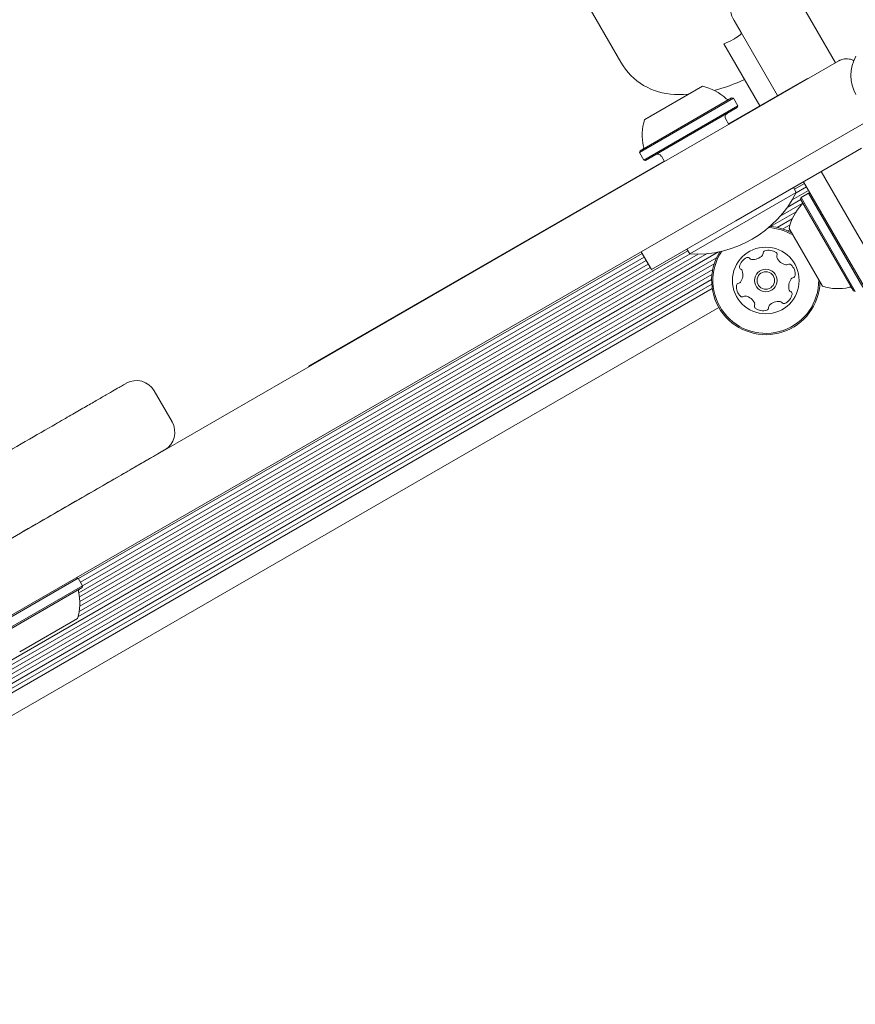
# Model space of a CAD drawing. Units: millimetres. Extents: x -8002 to 7978, y -7617 to 8242.
# Drawn here: x -1976 to -1813, y -3138 to -2946 of the extents above; entities that cross this region are included whole.
import ezdxf

# ---------------------------------------------------------------- set-up
doc = ezdxf.new("R2010")
doc.units = ezdxf.units.MM
doc.header["$LTSCALE"] = 1000
doc.layers.add('1 EQUIPMENT', color=7, linetype='Continuous', lineweight=18)

# ---------------------------------------------------------------- blocks, each defined once
blk = doc.blocks.new('EP 15-10001')
at = {"layer": '1 EQUIPMENT'}
for p, q in [((-3557.2, -12.64), (-1858.71, -2954.5)), ((-1824.02, -2942.21), (-1816.88, -2954.59)), ((-1835.28, -2948.71), (-1836.64, -2946.34)), ((-1828.18, -2961), (-1835.28, -2948.71)), ((-1831.64, -2963), (-1838.62, -2950.91)), ((-2111.69, -3124.8), (-1816.24, -2954.22)), ((-1824.72, -2959.01), (-1822.35, -2957.64)), ((-1822.35, -2957.64), (-1822.3, -2957.72)), ((-1854.07, -2965.68), (-1842.82, -2959.18)), ((-1837.72, -2966.51), (-1824.72, -2959.01)), ((-1855.08, -2972.09), (-1836.77, -2961.51)), ((-1854.98, -2971.74), (-1837.11, -2961.42)), ((-1836.77, -2961.51), (-1837.11, -2961.42)), ((-1835.92, -2962.99), (-1836.77, -2961.51)), ((-1854.23, -2973.56), (-1835.92, -2962.99)), ((-1853.88, -2973.65), (-1836.01, -2963.33)), ((-1836.01, -2963.33), (-1835.92, -2962.99)), ((-1810.06, -2965.66), (-2336.99, -3269.89)), ((-1837.67, -2966.6), (-1838.27, -2965.56)), ((-1813.69, -2972.38), (-1811.76, -2971.26)), ((-1854.98, -2971.74), (-1855.08, -2972.09)), ((-1855.08, -2972.09), (-1854.23, -2973.56)), ((-1850.82, -2972.8), (-1850.22, -2973.84)), ((-1813.69, -2972.38), (-1836.31, -2985.44)), ((-1919.59, -3013.77), (-1850.27, -2973.76)), ((-1854.23, -2973.56), (-1853.88, -2973.65)), ((-1813.13, -2987.06), (-1819.63, -2975.81)), ((-1824.51, -2979.89), (-1825.06, -2978.94)), ((-1824.88, -2979.25), (-1822.92, -2978.12)), ((-1824.55, -2979.97), (-1822.52, -2978.8)), ((-1816.6, -2989.06), (-1823.1, -2977.81)), ((-1824.51, -2979.89), (-1845.29, -2991.88)), ((-1825.31, -2981.35), (-1822.12, -2979.5)), ((-1823.57, -2980.88), (-1823.66, -2981.22)), ((-1822.1, -2980.03), (-1823.57, -2980.88)), ((-1813, -2999.19), (-1823.57, -2980.88)), ((-1821.76, -2980.12), (-1822.1, -2980.03)), ((-1811.53, -2998.34), (-1822.1, -2980.03)), ((-1827.65, -2984.54), (-1823.34, -2982.06)), ((-1826.27, -2982.81), (-1823.63, -2981.29)), ((-1813.34, -2999.1), (-1823.66, -2981.22)), ((-1829.51, -2986.53), (-1824.55, -2983.67)), ((-1836.31, -2985.44), (-1852.76, -2994.93)), ((-1828.22, -2986.72), (-1825.29, -2985.03)), ((-1827.15, -2987.01), (-1825.72, -2986.19)), ((-1826.18, -2987.39), (-1825.78, -2987.16)), ((-1819.41, -2998.19), (-1825.91, -2986.93)), ((-1803.39, -3003.94), (-1813.13, -2987.06)), ((-1816.6, -2989.06), (-1807.1, -3005.51)), ((-2299.49, -3256.96), (-1839.69, -2991.5)), ((-1964.57, -3062.66), (-1841.87, -2991.82)), ((-1964.48, -3055.22), (-1854.59, -2991.77)), ((-1964.34, -3061.62), (-1843.62, -2991.92)), ((-1964.23, -3060.61), (-1845.19, -2991.89)), ((-1964.21, -3059.7), (-1845.66, -2991.25)), ((-1854.76, -2991.47), (-1852.76, -2994.93)), ((-1845.84, -2990.94), (-1845.29, -2991.88)), ((-2301.35, -3258.95), (-1840.04, -2992.61)), ((-2300.06, -3259.14), (-1840.51, -2993.82)), ((-1964.43, -3057.97), (-1853.38, -2993.86)), ((-1964.07, -3055.92), (-1854.18, -2992.48)), ((-1963.68, -3056.6), (-1853.79, -2993.16)), ((-2298.99, -3259.43), (-1840.8, -2994.89)), ((-2298.02, -3259.81), (-1840.96, -2995.92)), ((-1964.29, -3058.8), (-1852.99, -2994.54)), ((-2297.17, -3260.23), (-1841.02, -2996.87)), ((-2296.38, -3260.71), (-1841, -2997.79)), ((-2295.69, -3261.22), (-1840.9, -2998.65)), ((-1813.34, -2999.1), (-1813, -2999.19)), ((-2293.14, -3264.19), (-1839.61, -3002.34)), ((-1946.22, -3024.65), (-1949.72, -3018.59)), ((-1946.31, -3024.7), (-1946.31, -3024.7)), ((-1964.53, -3055.13), (-1982.84, -3065.7)), ((-1964.53, -3055.13), (-1964.87, -3055.04)), ((-1963.68, -3056.6), (-1964.53, -3055.13)), ((-1963.68, -3056.6), (-1981.99, -3067.17)), ((-1963.77, -3056.94), (-1981.65, -3067.27)), ((-1963.77, -3056.94), (-1963.68, -3056.6)), ((-1964.68, -3063.01), (-1975.93, -3069.51))]:
    blk.add_line(p, q, dxfattribs=at)
at = {"layer": '1 EQUIPMENT', "flags": 128}
blk.add_lwpolyline([(-1848.24, -2960.76), (-1846.48, -2960.76), (-1845.48, -2960.72)], dxfattribs=at)
at = {"layer": '1 EQUIPMENT'}
for radius in [6.5, 2.2, 1.7]:
    blk.add_circle((-1830.45, -2997.06), radius, dxfattribs=at)
for centre, radius, start, end in [((-1806.37, -2957.05), 7.5, 150, 210), ((-1847.86, -2948.24), 12.53, 210, 268.2499), ((-1847.36, -2931.79), 28.99, 283.5803, 296.0455), ((-1844.84, -2968.66), 9.7, 46.5288, 77.9415), ((-1837.83, -2961.26), 0.5, 226.5288, 300), ((-1837.58, -2965.16), 0.8, 120, 210), ((-1844.85, -2968.66), 9.7, 162.0585, 193.4712), ((-1854.76, -2971.04), 0.5, 300, 13.4712), ((-1851.52, -2973.2), 0.8, 30, 120), ((-1843.99, -2970.15), 21.77, 266.5692, 333.4308), ((-1816.42, -2988.96), 9.7, 136.5323, 167.9373), ((-1823.82, -2981.94), 0.5, 316.5323, 30), ((-1830.45, -2997.06), 10.57, 61.0229, 84.8862), ((-1830.45, -2997.06), 10.32, 59.3466, 86.9296), ((-1830.45, -2997.06), 10.57, 147.8717, 358.3276), ((-1830.45, -2997.06), 10.32, 146.4796, 0.6534), ((-1832.96, -2990.44), 2.52, 264.2332, 317.3885), ((-1831.47, -2991.82), 0.481, 317.4095, 5.8144), ((-1830.51, -2991.72), 0.481, 107.3738, 185.8598), ((-1829.9, -2993.67), 2.52, 54.2494, 107.3794), ((-1828.71, -2992.01), 0.481, 335.8144, 54.2153), ((-1827.83, -2992.41), 0.481, 155.8013, 204.2493), ((-1833.11, -2994.89), 2.52, 114.2493, 167.3795), ((-1833.95, -2993.03), 0.481, 35.8144, 114.2491), ((-1833.17, -2992.47), 0.481, 215.811, 264.2494), ((-1825.98, -2991.57), 2.52, 204.2603, 257.3794), ((-1826.42, -2993.56), 0.481, 257.3792, 305.8144), ((-1825.86, -2994.34), 0.481, 47.3794, 125.811), ((-1827.24, -2995.84), 2.52, 354.2494, 47.3852), ((-1835.1, -2994.44), 0.481, 167.3797, 245.8179), ((-1837.44, -2995.93), 2.52, 324.2552, 17.3794), ((-1835.49, -2995.32), 0.481, 17.3738, 65.8144), ((-1825.21, -2996.04), 0.481, 275.7691, 354.2551), ((-1833.66, -2998.28), 2.52, 174.2494, 227.3795), ((-1835.69, -2998.08), 0.481, 95.8144, 174.2551), ((-1835.78, -2997.12), 0.481, 275.7691, 324.2494), ((-1823.46, -2998.19), 2.52, 144.2552, 197.3795), ((-1825.12, -2997), 0.481, 95.8144, 144.2493), ((-1834.48, -3000.56), 0.481, 77.4366, 125.8144), ((-1834.92, -3002.54), 2.52, 24.2494, 77.3794), ((-1827.79, -2999.23), 2.52, 294.2494, 347.3794), ((-1825.41, -2998.8), 0.481, 197.3743, 245.8179), ((-1825.8, -2999.67), 0.481, 347.3792, 65.8144), ((-1816.42, -2988.96), 9.7, 252.0627, 283.4677), ((-1814.05, -2998.88), 0.5, 30, 103.4677), ((-1835.04, -2999.78), 0.481, 227.4136, 305.8276), ((-1832.19, -3002.1), 0.481, 155.8179, 234.2795), ((-1833.07, -3001.71), 0.481, 335.8144, 24.2494), ((-1829.43, -3002.3), 0.481, 137.3795, 185.8598), ((-1827.93, -3003.67), 2.52, 84.2493, 137.3737), ((-1827.73, -3001.65), 0.481, 35.811, 84.2546), ((-1826.95, -3001.09), 0.481, 215.8144, 294.2494), ((-1831, -3000.45), 2.52, 234.2494, 287.3794), ((-1830.39, -3002.39), 0.481, 287.3738, 5.8144), ((-1953.18, -3020.59), 4, 30.0795, 119.7273), ((-1949.69, -3026.65), 4, 300.4766, 30.1981), ((-1963.99, -3057.65), 0.5, 120, 193.4712), ((-1973.9, -3060.02), 9.7, 342.0585, 13.4712)]:
    blk.add_arc(centre, radius, start, end, dxfattribs=at)
for points, knots in [([(-1836.64, -2946.34), (-1836.64, -2946.34), (-1836.96, -2945.79), (-1837.27, -2945.02), (-1837.27, -2944.24), (-1837.27, -2944.04)], [0, 0, 0, 0, 0.003965, 0.753073, 1, 1, 1, 1]), ([(-1835.16, -2948.91), (-1835.53, -2949.2), (-1836.06, -2949.6), (-1837.21, -2950.3), (-1838.01, -2950.65), (-1838.62, -2950.91)], [0, 0, 0, 0, 0.348242, 0.50016, 1, 1, 1, 1]), ([(-1813.26, -2954.22), (-1813.27, -2954.21), (-1813.55, -2954), (-1814.29, -2953.81), (-1815.19, -2953.81), (-1815.8, -2954.01), (-1816.06, -2954.13), (-1816.17, -2954.18), (-1816.21, -2954.21), (-1816.23, -2954.22), (-1816.24, -2954.22), (-1816.24, -2954.22)], [0, 0, 0, 0, 0.012352, 0.312911, 0.686405, 0.8732, 0.946848, 0.977595, 0.990546, 0.996799, 1, 1, 1, 1]), ([(-2119.19, -3111.82), (-2116.11, -3110.04), (-2109.89, -3106.45), (-2100.53, -3101.04), (-2091.14, -3095.62), (-2081.31, -3089.95), (-2071.1, -3084.05), (-2060.66, -3078.02), (-2050.51, -3072.16), (-2041.94, -3067.21), (-2034.8, -3063.1), (-2028.98, -3059.73), (-2023.33, -3056.47), (-2017.86, -3053.31), (-2012.59, -3050.27), (-2005.81, -3046.35), (-1997.88, -3041.78), (-1989.25, -3036.8), (-1981.52, -3032.33), (-1974.67, -3028.38), (-1969.59, -3025.44), (-1965.89, -3023.31), (-1963.24, -3021.78), (-1960.95, -3020.46), (-1959, -3019.33), (-1957.43, -3018.43), (-1956.24, -3017.74), (-1955.49, -3017.3), (-1955.16, -3017.12), (-1955.21, -3017.14), (-1955.22, -3017.15)], [0, 0, 0, 0, 0.03267, 0.065876, 0.099339, 0.133311, 0.173064, 0.213417, 0.25405, 0.295228, 0.321458, 0.34774, 0.374386, 0.401033, 0.427861, 0.454689, 0.509049, 0.562948, 0.617123, 0.672113, 0.727369, 0.759598, 0.79188, 0.824321, 0.856817, 0.889956, 0.923156, 0.956552, 0.990016, 1, 1, 1, 1]), ([(-1947.75, -3030.15), (-1947.78, -3030.17), (-1947.83, -3030.19), (-1948.91, -3030.82), (-1950.78, -3031.9), (-1953.48, -3033.46), (-1956.98, -3035.48), (-1961.25, -3037.94), (-1966.24, -3040.83), (-1971.86, -3044.07), (-1978.06, -3047.65), (-1984.79, -3051.54), (-1992.16, -3055.79), (-2000.16, -3060.41), (-2008.75, -3065.37), (-2017.83, -3070.61), (-2027.38, -3076.13), (-2037.37, -3081.89), (-2047.87, -3087.96), (-2058.07, -3093.84), (-2067.81, -3099.47), (-2077, -3104.77), (-2086.37, -3110.18), (-2095.32, -3115.35), (-2103.79, -3120.24), (-2109.06, -3123.28), (-2111.69, -3124.8)], [0, 0, 0, 0, 0.037876, 0.084205, 0.130381, 0.177615, 0.224973, 0.272376, 0.319737, 0.366973, 0.411715, 0.456642, 0.50164, 0.546609, 0.591469, 0.636165, 0.679264, 0.722493, 0.765688, 0.80874, 0.84255, 0.876465, 0.910358, 0.944135, 0.972069, 1, 1, 1, 1])]:
    blk.add_open_spline(points, degree=3, knots=knots, dxfattribs=at)

msp = doc.modelspace()

# ---------------------------------------------------------------- block references
at = {"layer": '1 EQUIPMENT'}
msp.add_blockref('EP 15-10001', (0, 0), dxfattribs=at)

doc.saveas('drawing.dxf')
